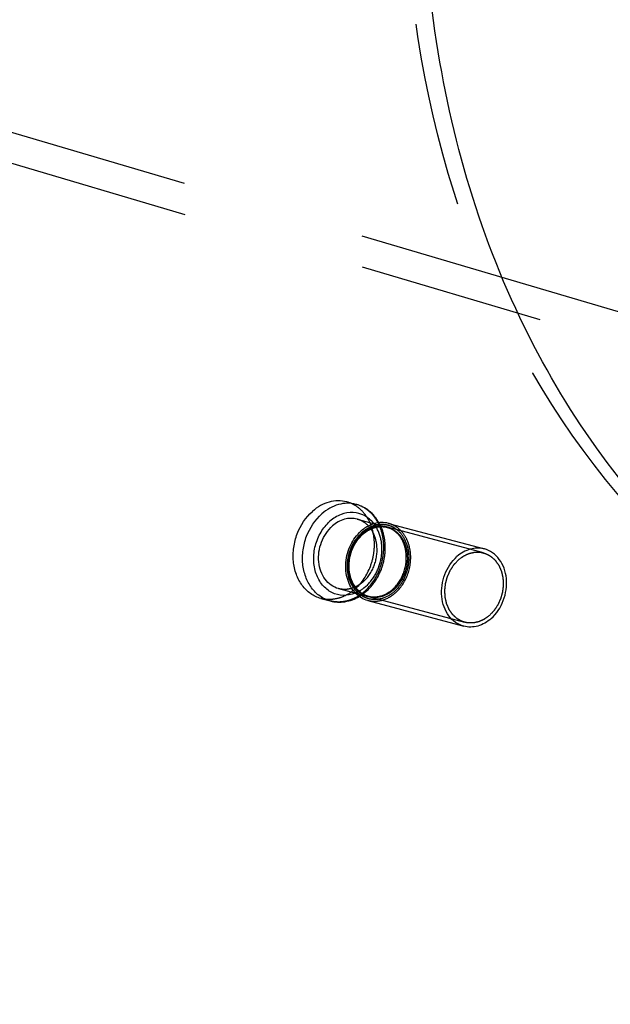
# Model space of a CAD drawing. Units: millimetres. Extents: x 0 to 841, y 0 to 594.
# Drawn here: x 749 to 764, y 118 to 142 of the extents above; entities that cross this region are included whole.
import ezdxf

# ---------------------------------------------------------------- set-up
doc = ezdxf.new("R2010")
doc.units = ezdxf.units.MM
doc.header["$LTSCALE"] = 46.255
doc.linetypes.add('HIDDEN', pattern=[0.2, 0.1, -0.1])
doc.layers.get('0').update_dxf_attribs({"linetype": 'CONTINUOUS'})
for name, color, linetype in [('BOHRUNGEN', 7, 'CONTINUOUS'), ('DEFAULT_2', 8, 'HIDDEN'), ('FLAECHEN', 7, 'CONTINUOUS')]:
    doc.layers.add(name, color=color, linetype=linetype)

msp = doc.modelspace()

# ---------------------------------------------------------------- linework, layer by layer
at = {"color": 7, "linetype": 'CONTINUOUS'}
for p, q in [((757.54869, 130.37267), (757.78228, 130.3103)), ((757.80878, 129.94096), (758.2392, 129.82603)), ((758.59373, 129.83487), (760.98798, 129.19556)), ((757.34441, 128.20189), (757.77473, 128.08699)), ((756.90374, 127.9573), (757.13732, 127.89493)), ((758.07776, 127.90257), (760.47202, 127.26326))]:
    msp.add_line(p, q, dxfattribs=at)
for points, knots in [([(757.54863, 130.37269), (757.47823, 130.39148), (757.32951, 130.40971), (757.10386, 130.37584), (756.88534, 130.28381), (756.75429, 130.18927), (756.69284, 130.13487)], [0, 0, 0, 0, 0.23674239, 0.47965458, 0.73333883, 1, 1, 1, 1]), ([(757.78228, 130.3103), (757.71187, 130.3291), (757.56314, 130.34734), (757.33747, 130.31348), (757.11894, 130.22145), (756.98788, 130.1269), (756.92642, 130.0725)], [0, 0, 0, 0, 0.23674257, 0.47965419, 0.73333819, 1, 1, 1, 1]), ([(758.35433, 129.8513), (758.29205, 129.96171), (758.13014, 130.16032), (757.90084, 130.27864), (757.78228, 130.3103)], [0, 0, 0, 0, 0.50812474, 1, 1, 1, 1]), ([(756.9038, 127.95728), (756.81279, 127.98158), (756.63461, 128.06579), (756.42157, 128.27955), (756.27499, 128.56151), (756.20414, 128.88839), (756.21314, 129.23584), (756.32666, 129.68287), (756.52369, 129.98515), (756.69284, 130.13487)], [0, 0, 0, 0, 0.10866272, 0.22186305, 0.3423358, 0.47030226, 0.6037883, 0.73940666, 1, 1, 1, 1]), ([(757.13732, 127.89493), (757.04632, 127.91923), (756.86815, 128.00345), (756.65513, 128.21722), (756.50856, 128.49918), (756.43772, 128.82605), (756.44673, 129.1735), (756.56025, 129.62051), (756.75728, 129.92278), (756.92642, 130.0725)], [0, 0, 0, 0, 0.1086628, 0.22186382, 0.34233729, 0.47030409, 0.60378999, 0.73940784, 1, 1, 1, 1]), ([(758.22367, 129.83157), (758.16085, 129.91147), (758.00528, 130.04756), (757.7052, 130.13072), (757.39229, 130.07468), (757.21036, 129.95854), (757.12856, 129.88613)], [0, 0, 0, 0, 0.24764303, 0.48682183, 0.73378983, 1, 1, 1, 1]), ([(757.75936, 128.0902), (757.66595, 128.05251), (757.46534, 128.01193), (757.16632, 128.08625), (756.92333, 128.28604), (756.76625, 128.57758), (756.70735, 128.9233), (756.75034, 129.28439), (756.88918, 129.62036), (757.04136, 129.80895), (757.12856, 129.88613)], [0, 0, 0, 0, 0.11426801, 0.2245842, 0.33830906, 0.4607349, 0.59251012, 0.73014082, 0.86789613, 1, 1, 1, 1]), ([(757.80884, 129.94094), (757.75815, 129.95448), (757.651, 129.96758), (757.43049, 129.93477), (757.27837, 129.8457), (757.19256, 129.76974)], [0, 0, 0, 0, 0.23753441, 0.48125989, 1, 1, 1, 1]), ([(758.23883, 129.82968), (758.20938, 129.82133), (758.08968, 129.77925), (757.98097, 129.70829), (757.90904, 129.64463)], [0, 0, 0, 0, 0.2416685, 1, 1, 1, 1]), ([(758.59371, 129.83487), (758.53679, 129.85007), (758.41653, 129.86466), (758.29701, 129.84618), (758.23883, 129.82968)], [0, 0, 0, 0, 0.49344099, 1, 1, 1, 1]), ([(757.34434, 128.20191), (757.27882, 128.21941), (757.15055, 128.28008), (756.9972, 128.43398), (756.89165, 128.63703), (756.82299, 128.95466), (756.88247, 129.37414), (757.07078, 129.66195), (757.19256, 129.76974)], [0, 0, 0, 0, 0.10885296, 0.22225309, 0.34293856, 0.47113002, 0.73895345, 1, 1, 1, 1]), ([(757.77262, 128.08405), (757.68011, 128.17898), (757.54009, 128.4329), (757.50263, 128.86938), (757.62143, 129.3027), (757.8006, 129.54864), (757.90904, 129.64463)], [0, 0, 0, 0, 0.23126119, 0.48478606, 0.74732944, 1, 1, 1, 1]), ([(760.98796, 129.19556), (760.93164, 129.2106), (760.8126, 129.22513), (760.56763, 129.18866), (760.39863, 129.08969), (760.3033, 129.00531)], [0, 0, 0, 0, 0.23753416, 0.48125949, 1, 1, 1, 1]), ([(761.1567, 127.4535), (761.29202, 127.57328), (761.50126, 127.89308), (761.56733, 128.3592), (761.49102, 128.71214), (761.37372, 128.93774), (761.20331, 129.10874), (761.06077, 129.17612), (760.98796, 129.19556)], [0, 0, 0, 0, 0.26104887, 0.52887294, 0.65706398, 0.77774823, 0.89114686, 1, 1, 1, 1]), ([(760.47203, 127.26325), (760.39923, 127.28269), (760.25669, 127.35007), (760.08628, 127.52107), (759.96897, 127.74668), (759.89266, 128.09962), (759.95874, 128.56573), (760.16798, 128.88554), (760.3033, 129.00531)], [0, 0, 0, 0, 0.10885314, 0.22225177, 0.34293602, 0.47112706, 0.73895113, 1, 1, 1, 1]), ([(758.07778, 127.90257), (758.02084, 127.91777), (757.90927, 127.96509), (757.81485, 128.04073), (757.77262, 128.08405)], [0, 0, 0, 0, 0.49344101, 1, 1, 1, 1]), ([(757.13732, 127.89493), (757.25592, 127.86326), (757.5138, 127.85154), (757.75323, 127.94309), (757.86229, 128.00781)], [0, 0, 0, 0, 0.49186951, 1, 1, 1, 1]), ([(761.1567, 127.4535), (761.06137, 127.36912), (760.89237, 127.27015), (760.6474, 127.23368), (760.52835, 127.24821), (760.47203, 127.26325)], [0, 0, 0, 0, 0.51874051, 0.76246584, 1, 1, 1, 1])]:
    msp.add_open_spline(points, degree=3, knots=knots, dxfattribs=at)
at = {"color": 2, "linetype": 'CONTINUOUS'}
for points in [[(760.34597, 128.92772), (760.35664, 128.93552), (760.37798, 128.95111), (760.40465, 128.9706), (760.42599, 128.9862), (760.43933, 128.99594), (760.45, 129.00374), (760.458, 129.00959), (760.46467, 129.01444), (760.46933, 129.01789), (760.47201, 129.01978), (760.47396, 129.02142), (760.47617, 129.02224), (760.47902, 129.02361), (760.48405, 129.02589), (760.49122, 129.02921), (760.49984, 129.03317), (760.51132, 129.03845), (760.52567, 129.04505), (760.5429, 129.05298), (760.56012, 129.0609), (760.57447, 129.06751), (760.58595, 129.07279), (760.59456, 129.07676), (760.60174, 129.08004), (760.60676, 129.08239), (760.60964, 129.08365), (760.61177, 129.08482), (760.61402, 129.08512), (760.61697, 129.08582), (760.62217, 129.08691), (760.62957, 129.08853), (760.63847, 129.09045), (760.65033, 129.09302), (760.66515, 129.09623), (760.68293, 129.10009), (760.70072, 129.10394), (760.71554, 129.10715), (760.7274, 129.10971), (760.73629, 129.11165), (760.7437, 129.11323), (760.74889, 129.11439), (760.75186, 129.11497), (760.75407, 129.11565), (760.75633, 129.1154), (760.75932, 129.1154), (760.76457, 129.11524), (760.77206, 129.11509), (760.78105, 129.11488), (760.79304, 129.1146), (760.80802, 129.11426), (760.82601, 129.11385), (760.84399, 129.11344), (760.85897, 129.1131), (760.87096, 129.11282), (760.87995, 129.11262), (760.88744, 129.11243), (760.89269, 129.11235), (760.89568, 129.11221), (760.89797, 129.11235), (760.90003, 129.11158), (760.90286, 129.11087), (760.90777, 129.10948), (760.9148, 129.10756), (760.92323, 129.10523), (760.93447, 129.10214), (760.94852, 129.09827), (760.96539, 129.09362), (760.98225, 129.08898), (760.99631, 129.08511), (761.00755, 129.08201), (761.01598, 129.07969), (761.023, 129.07773), (761.02793, 129.07642), (761.03072, 129.07558), (761.0329, 129.07518), (761.03476, 129.07392), (761.03735, 129.07253), (761.04183, 129.06997), (761.04827, 129.06637), (761.05598, 129.06203), (761.06626, 129.05625), (761.07911, 129.04902), (761.09453, 129.04035), (761.10995, 129.03168), (761.1228, 129.02446), (761.13308, 129.01867), (761.1408, 129.01434), (761.14721, 129.01071), (761.15173, 129.00822), (761.15427, 129.00672), (761.15629, 129.0058), (761.15787, 129.00409), (761.16014, 129.00208), (761.16402, 128.99844), (761.16961, 128.9933), (761.17631, 128.98711), (761.18524, 128.97887), (761.1964, 128.96856), (761.20979, 128.9562), (761.22318, 128.94383), (761.23434, 128.93352), (761.24327, 128.92528), (761.24997, 128.9191), (761.25554, 128.91393), (761.25946, 128.91035), (761.26166, 128.90824), (761.26344, 128.90685), (761.26471, 128.90471), (761.26659, 128.90211), (761.26978, 128.89744), (761.27438, 128.89083), (761.27989, 128.88288), (761.28724, 128.87228), (761.29642, 128.85904), (761.30744, 128.84314), (761.31846, 128.82724), (761.32765, 128.814), (761.33499, 128.8034), (761.34051, 128.79545), (761.34509, 128.78882), (761.34833, 128.7842), (761.35012, 128.78152), (761.35164, 128.77964), (761.35248, 128.77725), (761.35383, 128.77424), (761.35609, 128.76889), (761.35938, 128.76129), (761.36329, 128.75216), (761.36852, 128.73998), (761.37506, 128.72476), (761.3829, 128.7065), (761.39075, 128.68823), (761.39729, 128.67301), (761.40251, 128.66083), (761.40644, 128.65171), (761.40969, 128.64409), (761.41201, 128.63878), (761.41327, 128.6357), (761.4144, 128.63351), (761.41482, 128.6309), (761.41564, 128.62756), (761.41694, 128.62166), (761.41887, 128.61325), (761.42116, 128.60316), (761.42422, 128.5897), (761.42804, 128.57287), (761.43263, 128.55269), (761.43721, 128.5325), (761.44104, 128.51568), (761.44409, 128.50222), (761.44639, 128.49212), (761.44828, 128.48371), (761.44965, 128.47783), (761.45037, 128.47445), (761.4511, 128.47198), (761.45109, 128.46926), (761.45133, 128.46572), (761.45163, 128.45948), (761.45213, 128.45059), (761.4527, 128.43992), (761.45347, 128.42569), (761.45443, 128.40791), (761.45559, 128.38656), (761.45674, 128.36522), (761.4577, 128.34744), (761.45847, 128.33321), (761.45905, 128.32254), (761.45952, 128.31364), (761.45989, 128.30742), (761.46002, 128.30385), (761.46033, 128.30122), (761.45987, 128.29843), (761.45952, 128.29476), (761.45879, 128.28832), (761.45781, 128.27912), (761.45661, 128.26809), (761.45501, 128.25338), (761.45302, 128.23498), (761.45062, 128.21291), (761.44822, 128.19084), (761.44623, 128.17245), (761.44463, 128.15774), (761.44344, 128.1467), (761.44242, 128.13751), (761.44175, 128.13107), (761.4413, 128.1274), (761.44116, 128.1246), (761.44028, 128.122), (761.43937, 128.11845), (761.43766, 128.11228), (761.43527, 128.10345), (761.43238, 128.09286), (761.42854, 128.07874), (761.42373, 128.06108), (761.41796, 128.0399), (761.41219, 128.01871), (761.40738, 128.00106), (761.40353, 127.98694), (761.40065, 127.97634), (761.39823, 127.96752), (761.39658, 127.96133), (761.39557, 127.95782), (761.39499, 127.95511), (761.39373, 127.95269), (761.39229, 127.94936), (761.38965, 127.94357), (761.38594, 127.93528), (761.38147, 127.92534), (761.37552, 127.91209), (761.36807, 127.89553), (761.35913, 127.87565), (761.3502, 127.85577), (761.34275, 127.8392), (761.33679, 127.82595), (761.33233, 127.81601), (761.32859, 127.80774), (761.32601, 127.80192), (761.32448, 127.79864), (761.32349, 127.79606), (761.32189, 127.79393), (761.31998, 127.79093), (761.31652, 127.78575), (761.31163, 127.77832), (761.30575, 127.76941), (761.29791, 127.75753), (761.28811, 127.74269), (761.27635, 127.72487), (761.26459, 127.70706), (761.25479, 127.69221), (761.24694, 127.68033), (761.24107, 127.67142), (761.23615, 127.66401), (761.23275, 127.65879), (761.23075, 127.65586), (761.2294, 127.65352), (761.22748, 127.65172), (761.22511, 127.64913), (761.22089, 127.64468), (761.2149, 127.63829), (761.20769, 127.63064), (761.19808, 127.62043), (761.18608, 127.60766), (761.16686, 127.58724), (761.14285, 127.56172), (761.12364, 127.5413), (761.11403, 127.53109)], [(761.11403, 127.53109), (761.10336, 127.52329), (761.08202, 127.5077), (761.05535, 127.48821), (761.03401, 127.47262), (761.02067, 127.46287), (761.01, 127.45508), (761.002, 127.44922), (760.99532, 127.44437), (760.99067, 127.44092), (760.98798, 127.43903), (760.98604, 127.4374), (760.98383, 127.43658), (760.98098, 127.4352), (760.97594, 127.43293), (760.96877, 127.4296), (760.96016, 127.42565), (760.94868, 127.42036), (760.93432, 127.41376), (760.9171, 127.40584), (760.89988, 127.39791), (760.88552, 127.39131), (760.87404, 127.38603), (760.86543, 127.38206), (760.85825, 127.37878), (760.85323, 127.37643), (760.85035, 127.37517), (760.84823, 127.37399), (760.84598, 127.37369), (760.84302, 127.37299), (760.83783, 127.37191), (760.83042, 127.37028), (760.82153, 127.36836), (760.80967, 127.36579), (760.79485, 127.36258), (760.77706, 127.35873), (760.75928, 127.35488), (760.74445, 127.35166), (760.7326, 127.3491), (760.7237, 127.34717), (760.71629, 127.34558), (760.71111, 127.34442), (760.70814, 127.34384), (760.70592, 127.34317), (760.70367, 127.34341), (760.70067, 127.34342), (760.69543, 127.34358), (760.68794, 127.34372), (760.67894, 127.34394), (760.66696, 127.34421), (760.65197, 127.34455), (760.63399, 127.34496), (760.61601, 127.34538), (760.60102, 127.34572), (760.58904, 127.34599), (760.58004, 127.34619), (760.57256, 127.34639), (760.5673, 127.34647), (760.56432, 127.3466), (760.56202, 127.34646), (760.55996, 127.34723), (760.55714, 127.34794), (760.55223, 127.34934), (760.5452, 127.35125), (760.53677, 127.35358), (760.52552, 127.35667), (760.51147, 127.36055), (760.49461, 127.36519), (760.47774, 127.36984), (760.46369, 127.37371), (760.45245, 127.37681), (760.44401, 127.37912), (760.43699, 127.38108), (760.43206, 127.3824), (760.42927, 127.38323), (760.4271, 127.38363), (760.42524, 127.3849), (760.42265, 127.38628), (760.41816, 127.38885), (760.41173, 127.39244), (760.40402, 127.39678), (760.39374, 127.40256), (760.38089, 127.40979), (760.36546, 127.41846), (760.35004, 127.42713), (760.33719, 127.43436), (760.32691, 127.44014), (760.3192, 127.44447), (760.31278, 127.4481), (760.30826, 127.4506), (760.30572, 127.4521), (760.3037, 127.45301), (760.30212, 127.45473), (760.29986, 127.45673), (760.29597, 127.46038), (760.29038, 127.46551), (760.28369, 127.4717), (760.27476, 127.47994), (760.2636, 127.49025), (760.25021, 127.50262), (760.23682, 127.51498), (760.22565, 127.52529), (760.21673, 127.53354), (760.21003, 127.53971), (760.20446, 127.54489), (760.20053, 127.54846), (760.19833, 127.55057), (760.19655, 127.55196), (760.19528, 127.55411), (760.19341, 127.5567), (760.19022, 127.56137), (760.18561, 127.56798), (760.18011, 127.57593), (760.17276, 127.58653), (760.16357, 127.59978), (760.15255, 127.61567), (760.14153, 127.63157), (760.13235, 127.64482), (760.125, 127.65542), (760.11949, 127.66336), (760.11491, 127.67), (760.11167, 127.67461), (760.10988, 127.6773), (760.10835, 127.67918), (760.10752, 127.68157), (760.10616, 127.68457), (760.10391, 127.68992), (760.10062, 127.69752), (760.0967, 127.70666), (760.09147, 127.71883), (760.08494, 127.73405), (760.07709, 127.75232), (760.06925, 127.77058), (760.06271, 127.7858), (760.05748, 127.79798), (760.05355, 127.80711), (760.0503, 127.81473), (760.04798, 127.82004), (760.04672, 127.82311), (760.0456, 127.82531), (760.04517, 127.82792), (760.04436, 127.83125), (760.04305, 127.83716), (760.04112, 127.84556), (760.03884, 127.85566), (760.03578, 127.86911), (760.03195, 127.88594), (760.02737, 127.90613), (760.02278, 127.92631), (760.01896, 127.94314), (760.0159, 127.9566), (760.0136, 127.96669), (760.01171, 127.97511), (760.01034, 127.98098), (760.00963, 127.98437), (760.0089, 127.98684), (760.00891, 127.98956), (760.00867, 127.9931), (760.00836, 127.99933), (760.00786, 128.00822), (760.00729, 128.01889), (760.00652, 128.03312), (760.00556, 128.05091), (760.00441, 128.07225), (760.00325, 128.09359), (760.00229, 128.11138), (760.00152, 128.12561), (760.00094, 128.13628), (760.00048, 128.14517), (760.00011, 128.15139), (759.99997, 128.15496), (759.99967, 128.15759), (760.00013, 128.16039), (760.00047, 128.16405), (760.0012, 128.1705), (760.00218, 128.17969), (760.00339, 128.19072), (760.00498, 128.20544), (760.00698, 128.22383), (760.00938, 128.2459), (760.01177, 128.26797), (760.01377, 128.28636), (760.01537, 128.30107), (760.01656, 128.31211), (760.01757, 128.3213), (760.01824, 128.32775), (760.01869, 128.33141), (760.01884, 128.33421), (760.01971, 128.33682), (760.02062, 128.34036), (760.02234, 128.34653), (760.02472, 128.35536), (760.02762, 128.36595), (760.03146, 128.38008), (760.03627, 128.39773), (760.04204, 128.41891), (760.04781, 128.4401), (760.05262, 128.45775), (760.05647, 128.47188), (760.05935, 128.48247), (760.06177, 128.49129), (760.06342, 128.49748), (760.06443, 128.50099), (760.06501, 128.5037), (760.06627, 128.50612), (760.06771, 128.50946), (760.07034, 128.51524), (760.07405, 128.52353), (760.07852, 128.53347), (760.08448, 128.54672), (760.09193, 128.56329), (760.10086, 128.58317), (760.1098, 128.60304), (760.11724, 128.61961), (760.1232, 128.63286), (760.12767, 128.6428), (760.1314, 128.65108), (760.13398, 128.65689), (760.13551, 128.66018), (760.1365, 128.66275), (760.1381, 128.66489), (760.14002, 128.66789), (760.14348, 128.67306), (760.14836, 128.6805), (760.15425, 128.6894), (760.16209, 128.70128), (760.17189, 128.71613), (760.18365, 128.73394), (760.19541, 128.75176), (760.20521, 128.7666), (760.21305, 128.77848), (760.21893, 128.78739), (760.22384, 128.7948), (760.22725, 128.80002), (760.22925, 128.80295), (760.2306, 128.80529), (760.23252, 128.8071), (760.23488, 128.80968), (760.23911, 128.81413), (760.2451, 128.82052), (760.25231, 128.82818), (760.26191, 128.83839), (760.27392, 128.85115), (760.29313, 128.87157), (760.31715, 128.89709), (760.33636, 128.91751), (760.34597, 128.92772)]]:
    msp.add_open_spline(points, degree=3, knots=[0, 0, 0, 0, 0.015625, 0.03125, 0.0390625, 0.046875, 0.05078125, 0.0546875, 0.05859375, 0.06054688, 0.06152344, 0.0625, 0.06347656, 0.06445312, 0.06640625, 0.0703125, 0.07421875, 0.078125, 0.0859375, 0.09375, 0.1015625, 0.109375, 0.11328125, 0.1171875, 0.12109375, 0.12304688, 0.12402344, 0.125, 0.12597656, 0.12695312, 0.12890625, 0.1328125, 0.13671875, 0.140625, 0.1484375, 0.15625, 0.1640625, 0.171875, 0.17578125, 0.1796875, 0.18359375, 0.18554688, 0.18652344, 0.1875, 0.18847656, 0.18945312, 0.19140625, 0.1953125, 0.19921875, 0.203125, 0.2109375, 0.21875, 0.2265625, 0.234375, 0.23828125, 0.2421875, 0.24609375, 0.24804688, 0.24902344, 0.25, 0.25097656, 0.25195312, 0.25390625, 0.2578125, 0.26171875, 0.265625, 0.2734375, 0.28125, 0.2890625, 0.296875, 0.30078125, 0.3046875, 0.30859375, 0.31054688, 0.31152344, 0.3125, 0.31347656, 0.31445312, 0.31640625, 0.3203125, 0.32421875, 0.328125, 0.3359375, 0.34375, 0.3515625, 0.359375, 0.36328125, 0.3671875, 0.37109375, 0.37304688, 0.37402344, 0.375, 0.37597656, 0.37695312, 0.37890625, 0.3828125, 0.38671875, 0.390625, 0.3984375, 0.40625, 0.4140625, 0.421875, 0.42578125, 0.4296875, 0.43359375, 0.43554688, 0.43652344, 0.4375, 0.43847656, 0.43945312, 0.44140625, 0.4453125, 0.44921875, 0.453125, 0.4609375, 0.46875, 0.4765625, 0.484375, 0.48828125, 0.4921875, 0.49609375, 0.49804688, 0.49902344, 0.5, 0.50097656, 0.50195312, 0.50390625, 0.5078125, 0.51171875, 0.515625, 0.5234375, 0.53125, 0.5390625, 0.546875, 0.55078125, 0.5546875, 0.55859375, 0.56054688, 0.56152344, 0.5625, 0.56347656, 0.56445312, 0.56640625, 0.5703125, 0.57421875, 0.578125, 0.5859375, 0.59375, 0.6015625, 0.609375, 0.61328125, 0.6171875, 0.62109375, 0.62304688, 0.62402344, 0.625, 0.62597656, 0.62695312, 0.62890625, 0.6328125, 0.63671875, 0.640625, 0.6484375, 0.65625, 0.6640625, 0.671875, 0.67578125, 0.6796875, 0.68359375, 0.68554688, 0.68652344, 0.6875, 0.68847656, 0.68945312, 0.69140625, 0.6953125, 0.69921875, 0.703125, 0.7109375, 0.71875, 0.7265625, 0.734375, 0.73828125, 0.7421875, 0.74609375, 0.74804688, 0.74902344, 0.75, 0.75097656, 0.75195312, 0.75390625, 0.7578125, 0.76171875, 0.765625, 0.7734375, 0.78125, 0.7890625, 0.796875, 0.80078125, 0.8046875, 0.80859375, 0.81054688, 0.81152344, 0.8125, 0.81347656, 0.81445312, 0.81640625, 0.8203125, 0.82421875, 0.828125, 0.8359375, 0.84375, 0.8515625, 0.859375, 0.86328125, 0.8671875, 0.87109375, 0.87304688, 0.87402344, 0.875, 0.87597656, 0.87695312, 0.87890625, 0.8828125, 0.88671875, 0.890625, 0.8984375, 0.90625, 0.9140625, 0.921875, 0.92578125, 0.9296875, 0.93359375, 0.93554688, 0.93652344, 0.9375, 0.93847656, 0.93945312, 0.94140625, 0.9453125, 0.94921875, 0.953125, 0.9609375, 0.96875, 0.984375, 1, 1, 1, 1], dxfattribs=at)
at = {"layer": 'BOHRUNGEN', "color": 8, "linetype": 'HIDDEN'}
msp.add_open_spline([(772.73482, 125.13483), (770.50942, 125.72929), (766.156, 128.02569), (761.47724, 133.96618), (758.97299, 141.5913), (758.83496, 150.01482), (761.03286, 158.31076), (765.33029, 165.56367), (771.27028, 170.9563), (776.12456, 172.9195), (778.53291, 173.33927)], degree=3, knots=[0, 0, 0, 0, 0.10994504, 0.22651156, 0.35255626, 0.48639838, 0.62322563, 0.75714449, 0.88331361, 1, 1, 1, 1], dxfattribs=at)
at = {"layer": 'BOHRUNGEN', "color": 3, "linetype": 'CONTINUOUS'}
msp.add_open_spline([(773.20199, 125.01009), (770.97659, 125.60454), (766.62318, 127.90095), (761.94441, 133.84144), (759.44017, 141.46655), (759.30213, 149.89007), (761.50003, 158.18602), (765.79746, 165.43892), (771.73745, 170.83155), (776.59173, 172.79476), (779.00008, 173.21452)], degree=3, knots=[0, 0, 0, 0, 0.10994504, 0.22651156, 0.35255626, 0.48639838, 0.62322563, 0.75714449, 0.88331361, 1, 1, 1, 1], dxfattribs=at)
at = {"layer": 'DEFAULT_2', "color": 8, "linetype": 'HIDDEN'}
for p, q in [((758.2392, 129.82603), (758.53873, 129.74605)), ((760.96218, 129.09894), (758.56793, 129.73825)), ((757.77473, 128.08699), (758.07436, 128.00698)), ((760.49781, 127.35987), (758.10356, 127.99918))]:
    msp.add_line(p, q, dxfattribs=at)
for centre, radius, start, end in [((757.57468, 129.32132), 0.82556, 37.549024, 38.175563), ((757.37071, 129.29673), 1.12919, 25.795965, 29.414297), ((757.45044, 128.85569), 0.82547, 291.977339, 292.55662), ((757.24947, 129.03053), 1.19244, 304.365843, 311.551139), ((757.28657, 128.97748), 1.1277, 300.698868, 304.331448)]:
    msp.add_arc(centre, radius, start, end, dxfattribs=at)
for points, knots in [([(757.75959, 128.1951), (757.92874, 128.34483), (758.12577, 128.64711), (758.23929, 129.09413), (758.24829, 129.44158), (758.17744, 129.76847), (758.03086, 130.05043), (757.81782, 130.26419), (757.63964, 130.34839), (757.54863, 130.37269)], [0, 0, 0, 0, 0.26059334, 0.3962117, 0.52969774, 0.6576642, 0.77813695, 0.89133728, 1, 1, 1, 1]), ([(757.99318, 128.13273), (758.16232, 128.28245), (758.35935, 128.58472), (758.47287, 129.03173), (758.48188, 129.37918), (758.41104, 129.70605), (758.26447, 129.98801), (758.05145, 130.20178), (757.87328, 130.286), (757.78228, 130.3103)], [0, 0, 0, 0, 0.26059216, 0.39621001, 0.5296959, 0.65766271, 0.77813618, 0.8913372, 1, 1, 1, 1]), ([(757.96062, 128.37311), (758.0824, 128.48091), (758.27071, 128.76871), (758.3302, 129.18819), (758.26153, 129.50583), (758.15598, 129.70888), (758.00263, 129.86278), (757.87436, 129.92344), (757.80884, 129.94094)], [0, 0, 0, 0, 0.26104655, 0.52886998, 0.65706144, 0.77774691, 0.89114704, 1, 1, 1, 1]), ([(758.74111, 128.13161), (758.8297, 128.21002), (758.98104, 128.40547), (759.10459, 128.75288), (759.11765, 129.11804), (759.01645, 129.45087), (758.83821, 129.66493), (758.65894, 129.76654), (758.51341, 129.80678), (758.36106, 129.81007), (758.15391, 129.76499), (758.01205, 129.67812), (757.93038, 129.60583)], [0, 0, 0, 0, 0.13258972, 0.27079093, 0.40721559, 0.53528887, 0.65261975, 0.70869176, 0.76411957, 0.82011042, 0.87775508, 1, 1, 1, 1]), ([(758.02463, 128.25673), (758.13178, 128.35157), (758.31139, 128.59184), (758.44223, 129.01719), (758.42744, 129.45349), (758.3109, 129.71817), (758.22921, 129.82444)], [0, 0, 0, 0, 0.25046997, 0.51116276, 0.76538241, 1, 1, 1, 1]), ([(758.0404, 128.13815), (758.15127, 128.23629), (758.34149, 128.47743), (758.47547, 128.83639), (758.5158, 129.13964), (758.50932, 129.43792), (758.45073, 129.65709), (758.38737, 129.78811)], [0, 0, 0, 0, 0.24744419, 0.50259105, 0.63050666, 0.75677511, 1, 1, 1, 1]), ([(758.76245, 128.09281), (758.89776, 128.21259), (759.10701, 128.5324), (759.17308, 128.99851), (759.09677, 129.35145), (758.97947, 129.57706), (758.80906, 129.74805), (758.66651, 129.81543), (758.59371, 129.83487)], [0, 0, 0, 0, 0.26104887, 0.52887294, 0.65706398, 0.77774823, 0.89114686, 1, 1, 1, 1]), ([(758.74111, 128.13161), (758.65944, 128.05932), (758.51758, 127.97245), (758.31043, 127.92737), (758.15808, 127.93066), (758.01255, 127.9709), (757.83328, 128.07251), (757.65504, 128.28657), (757.55384, 128.6194), (757.5669, 128.98456), (757.69045, 129.33197), (757.84179, 129.52742), (757.93038, 129.60583)], [0, 0, 0, 0, 0.12224492, 0.17988958, 0.23588043, 0.29130824, 0.34738025, 0.46471113, 0.59278441, 0.72920907, 0.86741028, 1, 1, 1, 1]), ([(758.07436, 128.00698), (758.00884, 128.02447), (757.88056, 128.08512), (757.72719, 128.23902), (757.62163, 128.44207), (757.55294, 128.75971), (757.61242, 129.17921), (757.80073, 129.46704), (757.92252, 129.57483)], [0, 0, 0, 0, 0.10885285, 0.22225192, 0.34293629, 0.47112724, 0.73895157, 1, 1, 1, 1]), ([(757.93432, 129.57619), (757.81202, 129.46793), (757.6229, 129.17842), (757.56226, 128.75711), (757.63005, 128.43831), (757.73416, 128.23603), (757.8847, 128.08375), (758.0104, 128.02406), (758.07436, 128.00698)], [0, 0, 0, 0, 0.26261044, 0.53277197, 0.66147804, 0.78173255, 0.89355683, 1, 1, 1, 1]), ([(758.71978, 128.1704), (758.70911, 128.16261), (758.68777, 128.14701), (758.66109, 128.12752), (758.63975, 128.11193), (758.62642, 128.10218), (758.61575, 128.09439), (758.60775, 128.08854), (758.60107, 128.08368), (758.59642, 128.08024), (758.59373, 128.07834), (758.59179, 128.07671), (758.58958, 128.07589), (758.58672, 128.07451), (758.58169, 128.07224), (758.57452, 128.06892), (758.56591, 128.06496), (758.55442, 128.05968), (758.54007, 128.05307), (758.52285, 128.04515), (758.50562, 128.03722), (758.49127, 128.03062), (758.47979, 128.02534), (758.47118, 128.02137), (758.464, 128.01809), (758.45898, 128.01574), (758.4561, 128.01448), (758.45397, 128.0133), (758.45173, 128.01301), (758.44877, 128.0123), (758.44358, 128.01122), (758.43617, 128.00959), (758.42728, 128.00767), (758.41542, 128.0051), (758.4006, 128.00189), (758.38281, 127.99804), (758.36502, 127.99419), (758.3502, 127.99098), (758.33834, 127.98841), (758.32945, 127.98648), (758.32204, 127.9849), (758.31685, 127.98373), (758.31389, 127.98315), (758.31167, 127.98248), (758.30942, 127.98272), (758.30642, 127.98273), (758.30117, 127.98289), (758.29368, 127.98304), (758.28469, 127.98325), (758.2727, 127.98352), (758.25772, 127.98387), (758.23974, 127.98428), (758.22176, 127.98469), (758.20677, 127.98503), (758.19478, 127.98531), (758.18579, 127.98551), (758.1783, 127.9857), (758.17305, 127.98578), (758.17007, 127.98591), (758.16777, 127.98577), (758.16571, 127.98654), (758.16289, 127.98726), (758.15798, 127.98865), (758.15094, 127.99056), (758.14251, 127.99289), (758.13127, 127.99599), (758.11722, 127.99986), (758.10035, 128.00451), (758.08349, 128.00915), (758.06944, 128.01302), (758.0582, 128.01612), (758.04976, 128.01844), (758.04274, 128.02039), (758.03781, 128.02171), (758.03502, 128.02254), (758.03285, 128.02294), (758.03099, 128.02421), (758.02839, 128.02559), (758.02391, 128.02816), (758.01748, 128.03175), (758.00977, 128.0361), (757.99949, 128.04187), (757.98663, 128.0491), (757.97121, 128.05777), (757.95579, 128.06644), (757.94294, 128.07367), (757.93266, 128.07945), (757.92494, 128.08378), (757.91853, 128.08742), (757.91401, 128.08991), (757.91147, 128.09141), (757.90945, 128.09233), (757.90787, 128.09404), (757.90561, 128.09605), (757.90172, 128.09969), (757.89613, 128.10482), (757.88944, 128.11101), (757.88051, 128.11926), (757.86935, 128.12956), (757.85596, 128.14193), (757.84256, 128.1543), (757.8314, 128.1646), (757.82248, 128.17285), (757.81577, 128.17903), (757.81021, 128.1842), (757.80628, 128.18777), (757.80408, 128.18989), (757.8023, 128.19127), (757.80103, 128.19342), (757.79916, 128.19602), (757.79597, 128.20069), (757.79136, 128.20729), (757.78585, 128.21525), (757.77851, 128.22584), (757.76932, 128.23909), (757.7583, 128.25499), (757.74728, 128.27088), (757.7381, 128.28413), (757.73075, 128.29473), (757.72523, 128.30267), (757.72066, 128.30931), (757.71741, 128.31392), (757.71562, 128.31661), (757.7141, 128.31849), (757.71327, 128.32088), (757.71191, 128.32389), (757.70965, 128.32924), (757.70637, 128.33683), (757.70245, 128.34597), (757.69722, 128.35815), (757.69068, 128.37337), (757.68284, 128.39163), (757.67499, 128.40989), (757.66846, 128.42511), (757.66323, 128.43729), (757.6593, 128.44642), (757.65605, 128.45404), (757.65373, 128.45935), (757.65247, 128.46242), (757.65134, 128.46462), (757.65092, 128.46723), (757.65011, 128.47057), (757.6488, 128.47647), (757.64687, 128.48487), (757.64458, 128.49497), (757.64152, 128.50843), (757.6377, 128.52525), (757.63312, 128.54544), (757.62853, 128.56563), (757.62471, 128.58245), (757.62165, 128.59591), (757.61935, 128.606), (757.61746, 128.61442), (757.61609, 128.6203), (757.61538, 128.62368), (757.61465, 128.62615), (757.61466, 128.62887), (757.61442, 128.63241), (757.61411, 128.63865), (757.61361, 128.64753), (757.61304, 128.65821), (757.61227, 128.67243), (757.61131, 128.69022), (757.61016, 128.71156), (757.609, 128.7329), (757.60804, 128.75069), (757.60727, 128.76492), (757.60669, 128.77559), (757.60623, 128.78449), (757.60586, 128.7907), (757.60572, 128.79427), (757.60541, 128.79691), (757.60587, 128.7997), (757.60622, 128.80337), (757.60695, 128.80981), (757.60793, 128.819), (757.60914, 128.83004), (757.61073, 128.84475), (757.61273, 128.86314), (757.61512, 128.88521), (757.61752, 128.90728), (757.61952, 128.92567), (757.62111, 128.94039), (757.62231, 128.95142), (757.62332, 128.96061), (757.62399, 128.96706), (757.62444, 128.97072), (757.62459, 128.97352), (757.62546, 128.97613), (757.62637, 128.97967), (757.62809, 128.98585), (757.63047, 128.99468), (757.63336, 129.00527), (757.63721, 129.01939), (757.64202, 129.03704), (757.64779, 129.05823), (757.65356, 129.07941), (757.65836, 129.09707), (757.66221, 129.11119), (757.66509, 129.12178), (757.66751, 129.1306), (757.66917, 129.13679), (757.67018, 129.1403), (757.67075, 129.14301), (757.67201, 129.14544), (757.67346, 129.14877), (757.67609, 129.15456), (757.6798, 129.16285), (757.68427, 129.17278), (757.69023, 129.18604), (757.69767, 129.2026), (757.70661, 129.22248), (757.71555, 129.24236), (757.72299, 129.25892), (757.72895, 129.27217), (757.73341, 129.28212), (757.73715, 129.29039), (757.73973, 129.29621), (757.74126, 129.29949), (757.74225, 129.30207), (757.74385, 129.3042), (757.74577, 129.3072), (757.74922, 129.31238), (757.75411, 129.31981), (757.76, 129.32872), (757.76783, 129.34059), (757.77764, 129.35544), (757.7894, 129.37326), (757.80116, 129.39107), (757.81096, 129.40592), (757.8188, 129.41779), (757.82468, 129.42671), (757.82959, 129.43412), (757.833, 129.43933), (757.835, 129.44227), (757.83635, 129.44461), (757.83827, 129.44641), (757.84063, 129.449), (757.84486, 129.45344), (757.85085, 129.45984), (757.85806, 129.46749), (757.86766, 129.4777), (757.87967, 129.49046), (757.89888, 129.51088), (757.9229, 129.53641), (757.94211, 129.55683), (757.95171, 129.56704)], [0, 0, 0, 0, 0.015625, 0.03125, 0.0390625, 0.046875, 0.05078125, 0.0546875, 0.05859375, 0.06054688, 0.06152344, 0.0625, 0.06347656, 0.06445312, 0.06640625, 0.0703125, 0.07421875, 0.078125, 0.0859375, 0.09375, 0.1015625, 0.109375, 0.11328125, 0.1171875, 0.12109375, 0.12304688, 0.12402344, 0.125, 0.12597656, 0.12695312, 0.12890625, 0.1328125, 0.13671875, 0.140625, 0.1484375, 0.15625, 0.1640625, 0.171875, 0.17578125, 0.1796875, 0.18359375, 0.18554688, 0.18652344, 0.1875, 0.18847656, 0.18945312, 0.19140625, 0.1953125, 0.19921875, 0.203125, 0.2109375, 0.21875, 0.2265625, 0.234375, 0.23828125, 0.2421875, 0.24609375, 0.24804688, 0.24902344, 0.25, 0.25097656, 0.25195312, 0.25390625, 0.2578125, 0.26171875, 0.265625, 0.2734375, 0.28125, 0.2890625, 0.296875, 0.30078125, 0.3046875, 0.30859375, 0.31054688, 0.31152344, 0.3125, 0.31347656, 0.31445312, 0.31640625, 0.3203125, 0.32421875, 0.328125, 0.3359375, 0.34375, 0.3515625, 0.359375, 0.36328125, 0.3671875, 0.37109375, 0.37304688, 0.37402344, 0.375, 0.37597656, 0.37695312, 0.37890625, 0.3828125, 0.38671875, 0.390625, 0.3984375, 0.40625, 0.4140625, 0.421875, 0.42578125, 0.4296875, 0.43359375, 0.43554688, 0.43652344, 0.4375, 0.43847656, 0.43945312, 0.44140625, 0.4453125, 0.44921875, 0.453125, 0.4609375, 0.46875, 0.4765625, 0.484375, 0.48828125, 0.4921875, 0.49609375, 0.49804688, 0.49902344, 0.5, 0.50097656, 0.50195312, 0.50390625, 0.5078125, 0.51171875, 0.515625, 0.5234375, 0.53125, 0.5390625, 0.546875, 0.55078125, 0.5546875, 0.55859375, 0.56054688, 0.56152344, 0.5625, 0.56347656, 0.56445312, 0.56640625, 0.5703125, 0.57421875, 0.578125, 0.5859375, 0.59375, 0.6015625, 0.609375, 0.61328125, 0.6171875, 0.62109375, 0.62304688, 0.62402344, 0.625, 0.62597656, 0.62695312, 0.62890625, 0.6328125, 0.63671875, 0.640625, 0.6484375, 0.65625, 0.6640625, 0.671875, 0.67578125, 0.6796875, 0.68359375, 0.68554688, 0.68652344, 0.6875, 0.68847656, 0.68945312, 0.69140625, 0.6953125, 0.69921875, 0.703125, 0.7109375, 0.71875, 0.7265625, 0.734375, 0.73828125, 0.7421875, 0.74609375, 0.74804688, 0.74902344, 0.75, 0.75097656, 0.75195312, 0.75390625, 0.7578125, 0.76171875, 0.765625, 0.7734375, 0.78125, 0.7890625, 0.796875, 0.80078125, 0.8046875, 0.80859375, 0.81054688, 0.81152344, 0.8125, 0.81347656, 0.81445312, 0.81640625, 0.8203125, 0.82421875, 0.828125, 0.8359375, 0.84375, 0.8515625, 0.859375, 0.86328125, 0.8671875, 0.87109375, 0.87304688, 0.87402344, 0.875, 0.87597656, 0.87695312, 0.87890625, 0.8828125, 0.88671875, 0.890625, 0.8984375, 0.90625, 0.9140625, 0.921875, 0.92578125, 0.9296875, 0.93359375, 0.93554688, 0.93652344, 0.9375, 0.93847656, 0.93945312, 0.94140625, 0.9453125, 0.94921875, 0.953125, 0.9609375, 0.96875, 0.984375, 1, 1, 1, 1]), ([(758.53873, 129.74605), (758.48804, 129.75958), (758.3809, 129.77267), (758.16042, 129.73985), (758.00831, 129.65078), (757.92252, 129.57483)], [0, 0, 0, 0, 0.23753393, 0.48126009, 1, 1, 1, 1]), ([(758.53873, 129.74605), (758.48947, 129.7592), (758.38507, 129.77189), (758.16868, 129.73933), (758.01913, 129.65125), (757.93432, 129.57619)], [0, 0, 0, 0, 0.23513169, 0.47766456, 1, 1, 1, 1]), ([(757.95171, 129.56704), (757.96238, 129.57483), (757.98372, 129.59042), (758.0104, 129.60992), (758.03174, 129.62551), (758.04507, 129.63526), (758.05574, 129.64305), (758.06374, 129.6489), (758.07042, 129.65376), (758.07508, 129.6572), (758.07776, 129.6591), (758.07971, 129.66073), (758.08191, 129.66155), (758.08477, 129.66292), (758.0898, 129.6652), (758.09697, 129.66852), (758.10559, 129.67248), (758.11707, 129.67776), (758.13142, 129.68437), (758.14864, 129.69229), (758.16587, 129.70022), (758.18022, 129.70682), (758.1917, 129.7121), (758.20031, 129.71607), (758.20749, 129.71935), (758.21251, 129.7217), (758.21539, 129.72296), (758.21752, 129.72414), (758.21977, 129.72443), (758.22272, 129.72513), (758.22791, 129.72622), (758.23532, 129.72785), (758.24422, 129.72977), (758.25607, 129.73234), (758.2709, 129.73555), (758.28868, 129.7394), (758.30647, 129.74325), (758.32129, 129.74646), (758.33315, 129.74903), (758.34204, 129.75096), (758.34945, 129.75254), (758.35464, 129.75371), (758.3576, 129.75429), (758.35982, 129.75496), (758.36208, 129.75472), (758.36507, 129.75471), (758.37032, 129.75455), (758.37781, 129.7544), (758.3868, 129.75419), (758.39879, 129.75392), (758.41377, 129.75357), (758.43175, 129.75316), (758.44974, 129.75275), (758.46472, 129.75241), (758.47671, 129.75213), (758.4857, 129.75193), (758.49319, 129.75174), (758.49844, 129.75166), (758.50142, 129.75153), (758.50372, 129.75167), (758.50578, 129.7509), (758.50861, 129.75018), (758.51351, 129.74879), (758.52055, 129.74688), (758.52898, 129.74455), (758.54022, 129.74145), (758.55427, 129.73758), (758.57114, 129.73293), (758.588, 129.72829), (758.60205, 129.72442), (758.6133, 129.72132), (758.62173, 129.719), (758.62875, 129.71705), (758.63368, 129.71573), (758.63647, 129.7149), (758.63864, 129.7145), (758.64051, 129.71323), (758.6431, 129.71185), (758.64758, 129.70928), (758.65402, 129.70569), (758.66172, 129.70134), (758.67201, 129.69556), (758.68486, 129.68834), (758.70028, 129.67967), (758.7157, 129.67099), (758.72855, 129.66377), (758.73883, 129.65799), (758.74655, 129.65366), (758.75296, 129.65002), (758.75748, 129.64753), (758.76002, 129.64603), (758.76204, 129.64511), (758.76362, 129.6434), (758.76588, 129.64139), (758.76977, 129.63775), (758.77536, 129.63262), (758.78205, 129.62643), (758.79098, 129.61818), (758.80214, 129.60788), (758.81554, 129.59551), (758.82893, 129.58314), (758.84009, 129.57284), (758.84902, 129.56459), (758.85572, 129.55841), (758.86128, 129.55324), (758.86521, 129.54967), (758.86741, 129.54755), (758.86919, 129.54617), (758.87046, 129.54402), (758.87233, 129.54142), (758.87553, 129.53675), (758.88013, 129.53015), (758.88564, 129.52219), (758.89299, 129.5116), (758.90217, 129.49835), (758.91319, 129.48245), (758.92421, 129.46656), (758.9334, 129.45331), (758.94074, 129.44271), (758.94626, 129.43477), (758.95083, 129.42813), (758.95408, 129.42352), (758.95587, 129.42083), (758.95739, 129.41895), (758.95823, 129.41656), (758.95958, 129.41355), (758.96184, 129.4082), (758.96512, 129.4006), (758.96904, 129.39147), (758.97427, 129.37929), (758.98081, 129.36407), (758.98865, 129.34581), (758.9965, 129.32754), (759.00303, 129.31232), (759.00826, 129.30015), (759.01219, 129.29102), (759.01544, 129.2834), (759.01776, 129.27809), (759.01902, 129.27502), (759.02015, 129.27282), (759.02057, 129.27021), (759.02139, 129.26687), (759.02269, 129.26097), (759.02462, 129.25257), (759.02691, 129.24247), (759.02997, 129.22901), (759.03379, 129.21219), (759.03838, 129.192), (759.04296, 129.17181), (759.04678, 129.15499), (759.04984, 129.14153), (759.05214, 129.13144), (759.05403, 129.12302), (759.0554, 129.11714), (759.05612, 129.11376), (759.05684, 129.11129), (759.05683, 129.10857), (759.05708, 129.10503), (759.05738, 129.09879), (759.05788, 129.08991), (759.05845, 129.07923), (759.05922, 129.06501), (759.06018, 129.04722), (759.06134, 129.02588), (759.06249, 129.00453), (759.06345, 128.98675), (759.06422, 128.97252), (759.0648, 128.96185), (759.06526, 128.95295), (759.06563, 128.94674), (759.06577, 128.94317), (759.06608, 128.94053), (759.06562, 128.93774), (759.06527, 128.93407), (759.06454, 128.92763), (759.06356, 128.91844), (759.06236, 128.9074), (759.06076, 128.89269), (759.05876, 128.8743), (759.05637, 128.85223), (759.05397, 128.83016), (759.05198, 128.81177), (759.05038, 128.79705), (759.04918, 128.78602), (759.04817, 128.77683), (759.0475, 128.77038), (759.04705, 128.76672), (759.04691, 128.76392), (759.04603, 128.76131), (759.04512, 128.75776), (759.04341, 128.75159), (759.04102, 128.74276), (759.03813, 128.73217), (759.03428, 128.71805), (759.02947, 128.7004), (759.0237, 128.67921), (759.01793, 128.65803), (759.01313, 128.64037), (759.00928, 128.62625), (759.0064, 128.61566), (759.00398, 128.60684), (759.00232, 128.60065), (759.00132, 128.59713), (759.00074, 128.59443), (758.99948, 128.592), (758.99803, 128.58867), (758.9954, 128.58288), (758.99169, 128.57459), (758.98722, 128.56466), (758.98126, 128.5514), (758.97382, 128.53484), (758.96488, 128.51496), (758.95595, 128.49508), (758.9485, 128.47852), (758.94254, 128.46526), (758.93808, 128.45532), (758.93434, 128.44705), (758.93176, 128.44123), (758.93023, 128.43795), (758.92924, 128.43537), (758.92764, 128.43324), (758.92572, 128.43024), (758.92227, 128.42506), (758.91738, 128.41763), (758.9115, 128.40872), (758.90366, 128.39685), (758.89386, 128.382), (758.88209, 128.36418), (758.87033, 128.34637), (758.86053, 128.33152), (758.85269, 128.31965), (758.84682, 128.31073), (758.8419, 128.30332), (758.8385, 128.2981), (758.8365, 128.29517), (758.83515, 128.29283), (758.83322, 128.29103), (758.83086, 128.28844), (758.82664, 128.284), (758.82065, 128.2776), (758.81344, 128.26995), (758.80383, 128.25974), (758.79182, 128.24698), (758.77261, 128.22656), (758.7486, 128.20103), (758.72938, 128.18061), (758.71978, 128.1704)], [0, 0, 0, 0, 0.015625, 0.03125, 0.0390625, 0.046875, 0.05078125, 0.0546875, 0.05859375, 0.06054688, 0.06152344, 0.0625, 0.06347656, 0.06445312, 0.06640625, 0.0703125, 0.07421875, 0.078125, 0.0859375, 0.09375, 0.1015625, 0.109375, 0.11328125, 0.1171875, 0.12109375, 0.12304688, 0.12402344, 0.125, 0.12597656, 0.12695312, 0.12890625, 0.1328125, 0.13671875, 0.140625, 0.1484375, 0.15625, 0.1640625, 0.171875, 0.17578125, 0.1796875, 0.18359375, 0.18554688, 0.18652344, 0.1875, 0.18847656, 0.18945312, 0.19140625, 0.1953125, 0.19921875, 0.203125, 0.2109375, 0.21875, 0.2265625, 0.234375, 0.23828125, 0.2421875, 0.24609375, 0.24804688, 0.24902344, 0.25, 0.25097656, 0.25195312, 0.25390625, 0.2578125, 0.26171875, 0.265625, 0.2734375, 0.28125, 0.2890625, 0.296875, 0.30078125, 0.3046875, 0.30859375, 0.31054688, 0.31152344, 0.3125, 0.31347656, 0.31445312, 0.31640625, 0.3203125, 0.32421875, 0.328125, 0.3359375, 0.34375, 0.3515625, 0.359375, 0.36328125, 0.3671875, 0.37109375, 0.37304688, 0.37402344, 0.375, 0.37597656, 0.37695312, 0.37890625, 0.3828125, 0.38671875, 0.390625, 0.3984375, 0.40625, 0.4140625, 0.421875, 0.42578125, 0.4296875, 0.43359375, 0.43554688, 0.43652344, 0.4375, 0.43847656, 0.43945312, 0.44140625, 0.4453125, 0.44921875, 0.453125, 0.4609375, 0.46875, 0.4765625, 0.484375, 0.48828125, 0.4921875, 0.49609375, 0.49804688, 0.49902344, 0.5, 0.50097656, 0.50195312, 0.50390625, 0.5078125, 0.51171875, 0.515625, 0.5234375, 0.53125, 0.5390625, 0.546875, 0.55078125, 0.5546875, 0.55859375, 0.56054688, 0.56152344, 0.5625, 0.56347656, 0.56445312, 0.56640625, 0.5703125, 0.57421875, 0.578125, 0.5859375, 0.59375, 0.6015625, 0.609375, 0.61328125, 0.6171875, 0.62109375, 0.62304688, 0.62402344, 0.625, 0.62597656, 0.62695312, 0.62890625, 0.6328125, 0.63671875, 0.640625, 0.6484375, 0.65625, 0.6640625, 0.671875, 0.67578125, 0.6796875, 0.68359375, 0.68554688, 0.68652344, 0.6875, 0.68847656, 0.68945312, 0.69140625, 0.6953125, 0.69921875, 0.703125, 0.7109375, 0.71875, 0.7265625, 0.734375, 0.73828125, 0.7421875, 0.74609375, 0.74804688, 0.74902344, 0.75, 0.75097656, 0.75195312, 0.75390625, 0.7578125, 0.76171875, 0.765625, 0.7734375, 0.78125, 0.7890625, 0.796875, 0.80078125, 0.8046875, 0.80859375, 0.81054688, 0.81152344, 0.8125, 0.81347656, 0.81445312, 0.81640625, 0.8203125, 0.82421875, 0.828125, 0.8359375, 0.84375, 0.8515625, 0.859375, 0.86328125, 0.8671875, 0.87109375, 0.87304688, 0.87402344, 0.875, 0.87597656, 0.87695312, 0.87890625, 0.8828125, 0.88671875, 0.890625, 0.8984375, 0.90625, 0.9140625, 0.921875, 0.92578125, 0.9296875, 0.93359375, 0.93554688, 0.93652344, 0.9375, 0.93847656, 0.93945312, 0.94140625, 0.9453125, 0.94921875, 0.953125, 0.9609375, 0.96875, 0.984375, 1, 1, 1, 1]), ([(758.69058, 128.1782), (758.81236, 128.286), (759.00068, 128.57382), (759.06015, 128.99332), (758.99147, 129.31096), (758.8859, 129.51401), (758.73254, 129.66791), (758.60425, 129.72856), (758.53873, 129.74605)], [0, 0, 0, 0, 0.26104843, 0.52887276, 0.65706371, 0.77774808, 0.89114715, 1, 1, 1, 1]), ([(757.96062, 128.37311), (757.87482, 128.29716), (757.72269, 128.20808), (757.50218, 128.17527), (757.39504, 128.18837), (757.34434, 128.20191)], [0, 0, 0, 0, 0.51874011, 0.76246559, 1, 1, 1, 1]), ([(757.75959, 128.1951), (757.69813, 128.1407), (757.56708, 128.04616), (757.34857, 127.95414), (757.12292, 127.92026), (756.9742, 127.93849), (756.9038, 127.95728)], [0, 0, 0, 0, 0.26666117, 0.52034542, 0.76325761, 1, 1, 1, 1]), ([(757.99318, 128.13273), (757.93172, 128.07833), (757.80066, 127.98378), (757.58213, 127.89175), (757.35646, 127.85789), (757.20773, 127.87613), (757.13732, 127.89493)], [0, 0, 0, 0, 0.26666181, 0.52034581, 0.76325743, 1, 1, 1, 1]), ([(758.02463, 128.25673), (758.00499, 128.23935), (757.92617, 128.17473), (757.83699, 128.1224), (757.76708, 128.09337)], [0, 0, 0, 0, 0.25730434, 1, 1, 1, 1]), ([(758.69058, 128.1782), (758.60478, 128.10226), (758.45268, 128.01319), (758.23219, 127.98036), (758.12506, 127.99345), (758.07436, 128.00698)], [0, 0, 0, 0, 0.51873991, 0.76246607, 1, 1, 1, 1]), ([(758.76245, 128.09281), (758.66712, 128.00843), (758.49812, 127.90947), (758.25314, 127.873), (758.1341, 127.88753), (758.07778, 127.90257)], [0, 0, 0, 0, 0.51874051, 0.76246584, 1, 1, 1, 1])]:
    msp.add_open_spline(points, degree=3, knots=knots, dxfattribs=at)
at = {"layer": 'FLAECHEN', "color": 8, "linetype": 'HIDDEN'}
for p, q in [((749.05643, 139.65322), (761.50984, 135.96668)), ((749.06767, 138.87344), (827.60929, 115.62306))]:
    msp.add_line(p, q, dxfattribs=at)
at = {"layer": 'FLAECHEN', "color": 7, "linetype": 'CONTINUOUS'}
msp.add_line((761.50984, 135.96668), (787.58943, 128.24644), dxfattribs=at)

doc.saveas('drawing.dxf')
